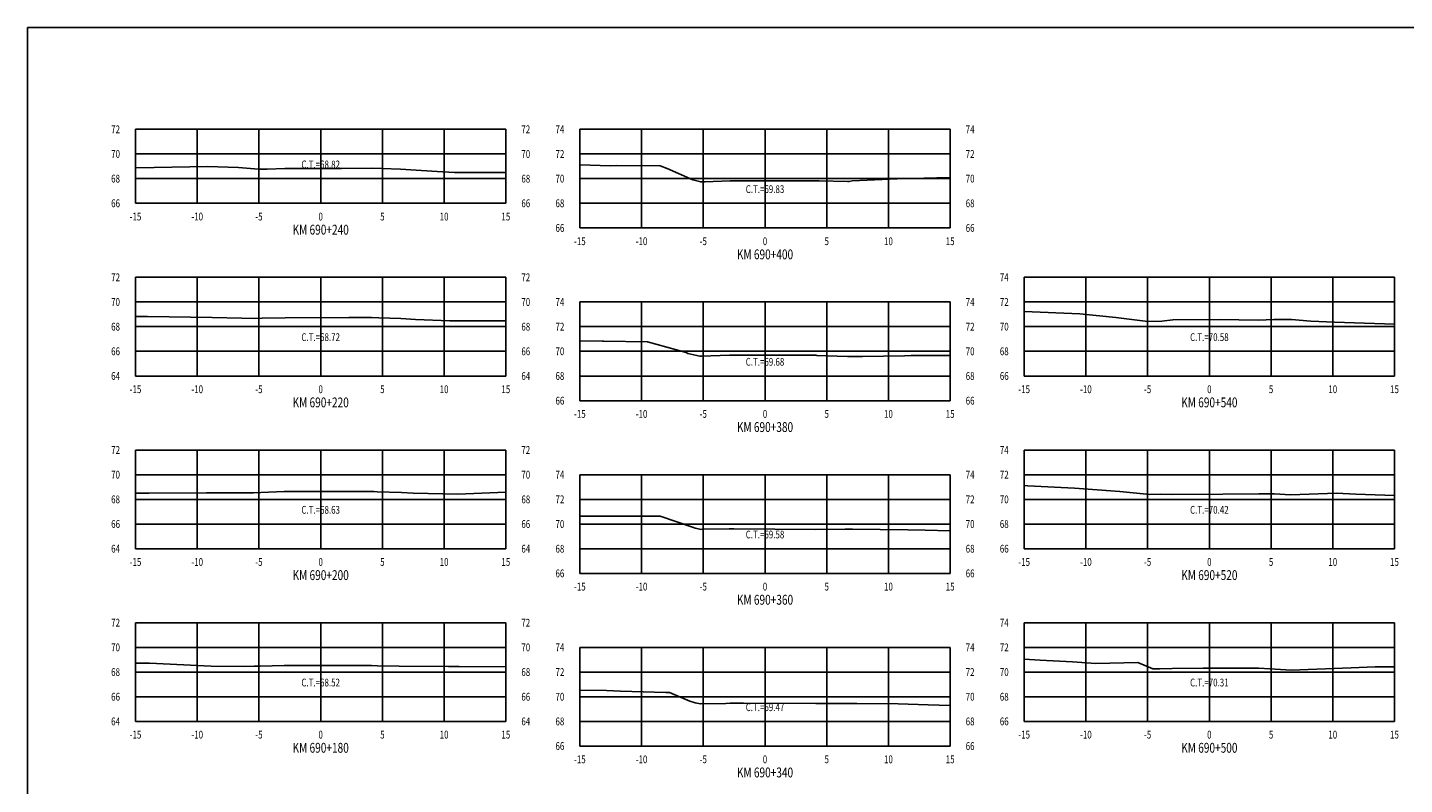
# Model space of a CAD drawing. Units: metres. Extents: x 0 to 199, y 0 to 125.
# Drawn here: x 0 to 112, y 63 to 125 of the extents above; entities that cross this region are included whole.
import ezdxf
from ezdxf.enums import TextEntityAlignment as Align

# ---------------------------------------------------------------- set-up
doc = ezdxf.new("R2010")
doc.units = ezdxf.units.M
doc.header["$LTSCALE"] = 6.35
doc.linetypes.add('HIDDEN', pattern=[0.375, 0.25, -0.125])
for name, color, linetype in [('C-SECT-ATXT', 7, 'Continuous'), ('C-SECT-CENTER', 7, 'Continuous'), ('C-SECT-EG', 7, 'HIDDEN'), ('C-SECT-GRID', 7, 'Continuous'), ('C-SECT-STA', 7, 'Continuous'), ('C-SECT-TXT', 7, 'Continuous'), ('C-SECT-TXT-EG', 7, 'Continuous'), ('Sec Marco', 7, 'Continuous'), ('Section', 7, 'Continuous')]:
    doc.layers.add(name, color=color, linetype=linetype)
doc.styles.add('ROMANS', font='ROMANS', dxfattribs={"width": 0.75})
doc.styles.get("Standard").update_dxf_attribs({"font": 'ARIAL.TTF'})

msp = doc.modelspace()

# ---------------------------------------------------------------- linework, layer by layer
at = {"layer": 'C-SECT-CENTER', "color": 122, "linetype": 'Continuous', "flags": 128}
for points in [[(23.75, 110.5), (23.75, 116.5)], [(59.75, 108.5), (59.75, 116.5)], [(23.75, 96.5), (23.75, 104.5)], [(95.75, 96.5), (95.75, 104.5)], [(59.75, 94.5), (59.75, 102.5)], [(23.75, 82.5), (23.75, 90.5)], [(95.75, 82.5), (95.75, 90.5)], [(59.75, 80.5), (59.75, 88.5)], [(23.75, 68.5), (23.75, 76.5)], [(95.75, 68.5), (95.75, 76.5)], [(59.75, 66.5), (59.75, 74.5)]]:
    msp.add_lwpolyline(points, dxfattribs=at)
at = {"layer": 'C-SECT-EG', "color": 32, "linetype": 'Continuous', "flags": 128}
for points in [[(8.75, 113.37), (10.26, 113.4), (14.59, 113.48), (17.08, 113.4), (18.7, 113.27), (19.41, 113.28), (20.85, 113.31), (25.45, 113.33), (27.87, 113.35), (28.73, 113.31), (30.22, 113.26), (33.18, 113.07), (34.6, 113.01), (38.75, 113.01)], [(44.75, 113.62), (47.22, 113.55), (47.7, 113.57), (51.26, 113.55), (51.83, 113.32), (53.89, 112.39), (54.54, 112.24), (54.62, 112.23), (54.87, 112.23), (56.93, 112.32), (63.36, 112.33), (63.95, 112.33), (64.14, 112.33), (66.42, 112.26), (66.58, 112.27), (66.82, 112.33), (70.46, 112.49), (74.75, 112.58)], [(80.75, 101.73), (85.25, 101.53), (88.17, 101.23), (90.77, 100.91), (91.91, 100.95), (92.8, 101.05), (96.55, 101.08), (99.72, 101.03), (100.98, 101.08), (102.4, 101.08), (103.96, 100.94), (105.88, 100.86), (110.75, 100.69)], [(8.75, 101.31), (9.73, 101.33), (14.95, 101.23), (17.35, 101.2), (18.41, 101.17), (19.02, 101.18), (20.87, 101.22), (26.04, 101.23), (27.86, 101.23), (28.45, 101.21), (30.24, 101.16), (31.43, 101.09), (34.22, 100.96), (37.18, 100.97), (38.75, 100.97)], [(44.75, 99.35), (46.57, 99.33), (46.69, 99.33), (50.22, 99.28), (53.35, 98.4), (53.51, 98.32), (54.48, 98.12), (54.51, 98.12), (54.6, 98.12), (56.86, 98.18), (63.68, 98.18), (63.88, 98.18), (63.95, 98.17), (66.42, 98.08), (67.66, 98.09), (71.04, 98.13), (71.59, 98.15), (74.75, 98.16)], [(8.75, 87.01), (9.86, 86.99), (14.49, 87.02), (17.56, 87.04), (18.3, 87.03), (18.9, 87.05), (20.78, 87.13), (27.23, 87.13), (28.05, 87.13), (28.32, 87.12), (30.31, 87.05), (31.24, 87.01), (34.85, 86.92), (38.75, 87.08)], [(80.75, 87.61), (81.04, 87.59), (84.82, 87.42), (88.51, 87.14), (90.92, 86.89), (91.83, 86.93), (92.72, 86.89), (96.83, 86.93), (99.77, 86.95), (100.99, 86.96), (102.35, 86.88), (106.04, 86.99), (107.61, 86.93), (110.75, 86.81)], [(44.75, 85.14), (46.3, 85.15), (46.57, 85.15), (50.95, 85.13), (51.25, 85.13), (53.96, 84.22), (54.09, 84.16), (54.47, 84.07), (54.5, 84.06), (54.66, 84.07), (56.85, 84.1), (57.22, 84.1), (63.87, 84.06), (66.24, 84.08), (66.48, 84.08), (66.84, 84.07), (71.31, 84.02), (72.73, 83.99), (74.75, 83.95)], [(8.75, 73.21), (9.88, 73.21), (14.87, 72.98), (17.53, 72.96), (18.35, 72.97), (18.86, 72.99), (20.78, 73.02), (26.28, 73.02), (27.87, 73.02), (28.35, 73.01), (30.11, 72.97), (34.1, 72.96), (34.96, 72.94), (38.75, 72.91)], [(80.75, 73.55), (82.04, 73.47), (84.65, 73.34), (86.56, 73.2), (89.96, 73.27), (91.18, 72.77), (91.74, 72.75), (92.73, 72.79), (95.25, 72.81), (99.76, 72.81), (100.66, 72.76), (102.38, 72.64), (107.23, 72.85), (109.19, 72.92), (110.75, 72.93)], [(44.75, 71.02), (46.9, 71.01), (48.03, 70.95), (51.71, 70.84), (52.02, 70.83), (53.66, 70.13), (54.02, 70.04), (54.09, 70.01), (54.52, 69.92), (56.58, 69.96), (56.93, 69.97), (58, 69.97), (63.86, 69.96), (66.11, 69.95), (66.51, 69.94), (67.18, 69.96), (70.55, 69.92), (72.97, 69.84), (74.75, 69.8)]]:
    msp.add_lwpolyline(points, dxfattribs=at)
at = {"layer": 'C-SECT-GRID', "color": 8, "flags": 128}
for points in [[(8.75, 116.5), (38.75, 116.5)], [(8.75, 110.5), (8.75, 116.5)], [(13.75, 110.5), (13.75, 116.5)], [(18.75, 110.5), (18.75, 116.5)], [(23.75, 110.5), (23.75, 116.5)], [(28.75, 110.5), (28.75, 116.5)], [(33.75, 110.5), (33.75, 116.5)], [(38.75, 110.5), (38.75, 116.5)], [(44.75, 116.5), (74.75, 116.5)], [(44.75, 108.5), (44.75, 116.5)], [(49.75, 108.5), (49.75, 116.5)], [(54.75, 108.5), (54.75, 116.5)], [(59.75, 108.5), (59.75, 116.5)], [(64.75, 108.5), (64.75, 116.5)], [(69.75, 108.5), (69.75, 116.5)], [(74.75, 108.5), (74.75, 116.5)], [(8.75, 114.5), (38.75, 114.5)], [(44.75, 114.5), (74.75, 114.5)], [(8.75, 112.5), (38.75, 112.5)], [(44.75, 112.5), (74.75, 112.5)], [(8.75, 110.5), (38.75, 110.5)], [(44.75, 110.5), (74.75, 110.5)], [(44.75, 108.5), (74.75, 108.5)], [(8.75, 104.5), (38.75, 104.5)], [(8.75, 96.5), (8.75, 104.5)], [(13.75, 96.5), (13.75, 104.5)], [(18.75, 96.5), (18.75, 104.5)], [(23.75, 96.5), (23.75, 104.5)], [(28.75, 96.5), (28.75, 104.5)], [(33.75, 96.5), (33.75, 104.5)], [(38.75, 96.5), (38.75, 104.5)], [(80.75, 104.5), (110.75, 104.5)], [(80.75, 96.5), (80.75, 104.5)], [(85.75, 96.5), (85.75, 104.5)], [(90.75, 96.5), (90.75, 104.5)], [(95.75, 96.5), (95.75, 104.5)], [(100.75, 96.5), (100.75, 104.5)], [(105.75, 96.5), (105.75, 104.5)], [(110.75, 96.5), (110.75, 104.5)], [(8.75, 102.5), (38.75, 102.5)], [(44.75, 102.5), (74.75, 102.5)], [(44.75, 94.5), (44.75, 102.5)], [(49.75, 94.5), (49.75, 102.5)], [(54.75, 94.5), (54.75, 102.5)], [(59.75, 94.5), (59.75, 102.5)], [(64.75, 94.5), (64.75, 102.5)], [(69.75, 94.5), (69.75, 102.5)], [(74.75, 94.5), (74.75, 102.5)], [(80.75, 102.5), (110.75, 102.5)], [(8.75, 100.5), (38.75, 100.5)], [(44.75, 100.5), (74.75, 100.5)], [(80.75, 100.5), (110.75, 100.5)], [(8.75, 98.5), (38.75, 98.5)], [(44.75, 98.5), (74.75, 98.5)], [(80.75, 98.5), (110.75, 98.5)], [(8.75, 96.5), (38.75, 96.5)], [(44.75, 96.5), (74.75, 96.5)], [(80.75, 96.5), (110.75, 96.5)], [(44.75, 94.5), (74.75, 94.5)], [(8.75, 90.5), (38.75, 90.5)], [(8.75, 82.5), (8.75, 90.5)], [(13.75, 82.5), (13.75, 90.5)], [(18.75, 82.5), (18.75, 90.5)], [(23.75, 82.5), (23.75, 90.5)], [(28.75, 82.5), (28.75, 90.5)], [(33.75, 82.5), (33.75, 90.5)], [(38.75, 82.5), (38.75, 90.5)], [(80.75, 90.5), (110.75, 90.5)], [(80.75, 82.5), (80.75, 90.5)], [(85.75, 82.5), (85.75, 90.5)], [(90.75, 82.5), (90.75, 90.5)], [(95.75, 82.5), (95.75, 90.5)], [(100.75, 82.5), (100.75, 90.5)], [(105.75, 82.5), (105.75, 90.5)], [(110.75, 82.5), (110.75, 90.5)], [(8.75, 88.5), (38.75, 88.5)], [(44.75, 88.5), (74.75, 88.5)], [(44.75, 80.5), (44.75, 88.5)], [(49.75, 80.5), (49.75, 88.5)], [(54.75, 80.5), (54.75, 88.5)], [(59.75, 80.5), (59.75, 88.5)], [(64.75, 80.5), (64.75, 88.5)], [(69.75, 80.5), (69.75, 88.5)], [(74.75, 80.5), (74.75, 88.5)], [(80.75, 88.5), (110.75, 88.5)], [(8.75, 86.5), (38.75, 86.5)], [(44.75, 86.5), (74.75, 86.5)], [(80.75, 86.5), (110.75, 86.5)], [(8.75, 84.5), (38.75, 84.5)], [(44.75, 84.5), (74.75, 84.5)], [(80.75, 84.5), (110.75, 84.5)], [(8.75, 82.5), (38.75, 82.5)], [(44.75, 82.5), (74.75, 82.5)], [(80.75, 82.5), (110.75, 82.5)], [(44.75, 80.5), (74.75, 80.5)], [(8.75, 76.5), (38.75, 76.5)], [(8.75, 68.5), (8.75, 76.5)], [(13.75, 68.5), (13.75, 76.5)], [(18.75, 68.5), (18.75, 76.5)], [(23.75, 68.5), (23.75, 76.5)], [(28.75, 68.5), (28.75, 76.5)], [(33.75, 68.5), (33.75, 76.5)], [(38.75, 68.5), (38.75, 76.5)], [(80.75, 76.5), (110.75, 76.5)], [(80.75, 68.5), (80.75, 76.5)], [(85.75, 68.5), (85.75, 76.5)], [(90.75, 68.5), (90.75, 76.5)], [(95.75, 68.5), (95.75, 76.5)], [(100.75, 68.5), (100.75, 76.5)], [(105.75, 68.5), (105.75, 76.5)], [(110.75, 68.5), (110.75, 76.5)], [(8.75, 74.5), (38.75, 74.5)], [(44.75, 74.5), (74.75, 74.5)], [(44.75, 66.5), (44.75, 74.5)], [(49.75, 66.5), (49.75, 74.5)], [(54.75, 66.5), (54.75, 74.5)], [(59.75, 66.5), (59.75, 74.5)], [(64.75, 66.5), (64.75, 74.5)], [(69.75, 66.5), (69.75, 74.5)], [(74.75, 66.5), (74.75, 74.5)], [(80.75, 74.5), (110.75, 74.5)], [(8.75, 72.5), (38.75, 72.5)], [(44.75, 72.5), (74.75, 72.5)], [(80.75, 72.5), (110.75, 72.5)], [(8.75, 70.5), (38.75, 70.5)], [(44.75, 70.5), (74.75, 70.5)], [(80.75, 70.5), (110.75, 70.5)], [(8.75, 68.5), (38.75, 68.5)], [(44.75, 68.5), (74.75, 68.5)], [(80.75, 68.5), (110.75, 68.5)], [(44.75, 66.5), (74.75, 66.5)]]:
    msp.add_lwpolyline(points, dxfattribs=at)
at = {"layer": 'Sec Marco', "color": 8, "linetype": 'Continuous', "flags": 128}
msp.add_lwpolyline([(0, 0), (199, 0), (199, 124.75), (0, 124.75), (0, 0)], dxfattribs=at)

# ---------------------------------------------------------------- texts
at = {"layer": 'C-SECT-ATXT', "style": 'ROMANS', "width": 0.75}
for s, p in [('72', (7.49, 116.5)), ('74', (43.49, 116.5)), ('70', (7.49, 114.5)), ('72', (43.49, 114.5)), ('68', (7.49, 112.5)), ('70', (43.49, 112.5)), ('66', (7.49, 110.5)), ('68', (43.49, 110.5)), ('66', (43.49, 108.5)), ('72', (7.49, 104.5)), ('74', (79.49, 104.5)), ('70', (7.49, 102.5)), ('74', (43.49, 102.5)), ('72', (79.49, 102.5)), ('68', (7.49, 100.5)), ('72', (43.49, 100.5)), ('70', (79.49, 100.5)), ('66', (7.49, 98.5)), ('70', (43.49, 98.5)), ('68', (79.49, 98.5)), ('64', (7.49, 96.5)), ('68', (43.49, 96.5)), ('66', (79.49, 96.5)), ('66', (43.49, 94.5)), ('72', (7.49, 90.5)), ('74', (79.49, 90.5)), ('70', (7.49, 88.5)), ('74', (43.49, 88.5)), ('72', (79.49, 88.5)), ('68', (7.49, 86.5)), ('72', (43.49, 86.5)), ('70', (79.49, 86.5)), ('66', (7.49, 84.5)), ('70', (43.49, 84.5)), ('68', (79.49, 84.5)), ('64', (7.49, 82.5)), ('68', (43.49, 82.5)), ('66', (79.49, 82.5)), ('66', (43.49, 80.5)), ('72', (7.49, 76.5)), ('74', (79.49, 76.5)), ('70', (7.49, 74.5)), ('74', (43.49, 74.5)), ('72', (79.49, 74.5)), ('68', (7.49, 72.5)), ('72', (43.49, 72.5)), ('70', (79.49, 72.5)), ('66', (7.49, 70.5)), ('70', (43.49, 70.5)), ('68', (79.49, 70.5)), ('64', (7.49, 68.5)), ('68', (43.49, 68.5)), ('66', (79.49, 68.5)), ('66', (43.49, 66.5))]:
    msp.add_text(s, height=0.63, dxfattribs=at).set_placement(p, align=Align.MIDDLE_RIGHT)
at = {"layer": 'C-SECT-STA', "color": 3, "style": 'ROMANS', "width": 0.75}
for s, p in [('KM 690+240', (23.75, 107.96)), ('KM 690+400', (59.75, 105.96)), ('KM 690+220', (23.75, 93.96)), ('KM 690+540', (95.75, 93.96)), ('KM 690+380', (59.75, 91.96)), ('KM 690+200', (23.75, 79.96)), ('KM 690+520', (95.75, 79.96)), ('KM 690+360', (59.75, 77.96)), ('KM 690+180', (23.75, 65.96)), ('KM 690+500', (95.75, 65.96)), ('KM 690+340', (59.75, 63.96))]:
    msp.add_text(s, height=0.8, dxfattribs=at).set_placement(p, align=Align.CENTER)
at = {"layer": 'C-SECT-TXT', "style": 'ROMANS', "width": 0.75}
for s, p in [('72', (40.01, 116.5)), ('74', (76.01, 116.5)), ('70', (40.01, 114.5)), ('72', (76.01, 114.5)), ('68', (40.01, 112.5)), ('70', (76.01, 112.5)), ('66', (40.01, 110.5)), ('68', (76.01, 110.5)), ('66', (76.01, 108.5)), ('72', (40.01, 104.5)), ('70', (40.01, 102.5)), ('74', (76.01, 102.5)), ('68', (40.01, 100.5)), ('72', (76.01, 100.5)), ('66', (40.01, 98.5)), ('70', (76.01, 98.5)), ('64', (40.01, 96.5)), ('68', (76.01, 96.5)), ('66', (76.01, 94.5)), ('72', (40.01, 90.5)), ('70', (40.01, 88.5)), ('74', (76.01, 88.5)), ('68', (40.01, 86.5)), ('72', (76.01, 86.5)), ('66', (40.01, 84.5)), ('70', (76.01, 84.5)), ('64', (40.01, 82.5)), ('68', (76.01, 82.5)), ('66', (76.01, 80.5)), ('72', (40.01, 76.5)), ('70', (40.01, 74.5)), ('74', (76.01, 74.5)), ('68', (40.01, 72.5)), ('72', (76.01, 72.5)), ('66', (40.01, 70.5)), ('70', (76.01, 70.5)), ('64', (40.01, 68.5)), ('68', (76.01, 68.5)), ('66', (76.01, 66.5))]:
    msp.add_text(s, height=0.63, dxfattribs=at).set_placement(p, align=Align.MIDDLE_LEFT)
for s, p in [('-15', (8.75, 109.74)), ('-10', (13.75, 109.74)), ('-5', (18.75, 109.74)), ('0', (23.75, 109.74)), ('5', (28.75, 109.74)), ('10', (33.75, 109.74)), ('15', (38.75, 109.74)), ('-15', (44.75, 107.74)), ('-10', (49.75, 107.74)), ('-5', (54.75, 107.74)), ('0', (59.75, 107.74)), ('5', (64.75, 107.74)), ('10', (69.75, 107.74)), ('15', (74.75, 107.74)), ('-15', (8.75, 95.74)), ('-10', (13.75, 95.74)), ('-5', (18.75, 95.74)), ('0', (23.75, 95.74)), ('5', (28.75, 95.74)), ('10', (33.75, 95.74)), ('15', (38.75, 95.74)), ('-15', (80.75, 95.74)), ('-10', (85.75, 95.74)), ('-5', (90.75, 95.74)), ('0', (95.75, 95.74)), ('5', (100.75, 95.74)), ('10', (105.75, 95.74)), ('15', (110.75, 95.74)), ('-15', (44.75, 93.74)), ('-10', (49.75, 93.74)), ('-5', (54.75, 93.74)), ('0', (59.75, 93.74)), ('5', (64.75, 93.74)), ('10', (69.75, 93.74)), ('15', (74.75, 93.74)), ('-15', (8.75, 81.74)), ('-10', (13.75, 81.74)), ('-5', (18.75, 81.74)), ('0', (23.75, 81.74)), ('5', (28.75, 81.74)), ('10', (33.75, 81.74)), ('15', (38.75, 81.74)), ('-15', (80.75, 81.74)), ('-10', (85.75, 81.74)), ('-5', (90.75, 81.74)), ('0', (95.75, 81.74)), ('5', (100.75, 81.74)), ('10', (105.75, 81.74)), ('15', (110.75, 81.74)), ('-15', (44.75, 79.74)), ('-10', (49.75, 79.74)), ('-5', (54.75, 79.74)), ('0', (59.75, 79.74)), ('5', (64.75, 79.74)), ('10', (69.75, 79.74)), ('15', (74.75, 79.74)), ('-15', (8.75, 67.74)), ('-10', (13.75, 67.74)), ('-5', (18.75, 67.74)), ('0', (23.75, 67.74)), ('5', (28.75, 67.74)), ('10', (33.75, 67.74)), ('15', (38.75, 67.74)), ('-15', (80.75, 67.74)), ('-10', (85.75, 67.74)), ('-5', (90.75, 67.74)), ('0', (95.75, 67.74)), ('5', (100.75, 67.74)), ('10', (105.75, 67.74)), ('15', (110.75, 67.74)), ('-15', (44.75, 65.74)), ('-10', (49.75, 65.74)), ('-5', (54.75, 65.74)), ('0', (59.75, 65.74)), ('5', (64.75, 65.74)), ('10', (69.75, 65.74)), ('15', (74.75, 65.74))]:
    msp.add_text(s, height=0.63, dxfattribs=at).set_placement(p, align=Align.TOP_CENTER)
at = {"layer": 'C-SECT-TXT-EG', "style": 'ROMANS', "width": 0.75}
for s, p in [('C.T.=68.82', (23.75, 113.65)), ('C.T.=69.83', (59.75, 111.65)), ('C.T.=68.72', (23.75, 99.65)), ('C.T.=70.58', (95.75, 99.65)), ('C.T.=69.68', (59.75, 97.65)), ('C.T.=68.63', (23.75, 85.65)), ('C.T.=70.42', (95.75, 85.65)), ('C.T.=69.58', (59.75, 83.65)), ('C.T.=68.52', (23.75, 71.65)), ('C.T.=70.31', (95.75, 71.65)), ('C.T.=69.47', (59.75, 69.65))]:
    msp.add_text(s, height=0.63, rotation=360, dxfattribs=at).set_placement(p, align=Align.MIDDLE_CENTER)
at = {"layer": 'Section', "color": 0}
for p in [(8.75, 110.5), (44.75, 108.5), (8.75, 96.5), (80.75, 96.5), (44.75, 94.5), (8.75, 82.5), (80.75, 82.5), (44.75, 80.5), (8.75, 68.5), (80.75, 68.5), (44.75, 66.5)]:
    msp.add_text('-', height=0.0001, rotation=53.1301, dxfattribs=at).set_placement(p, align=Align.MIDDLE_CENTER)

doc.saveas('drawing.dxf')
